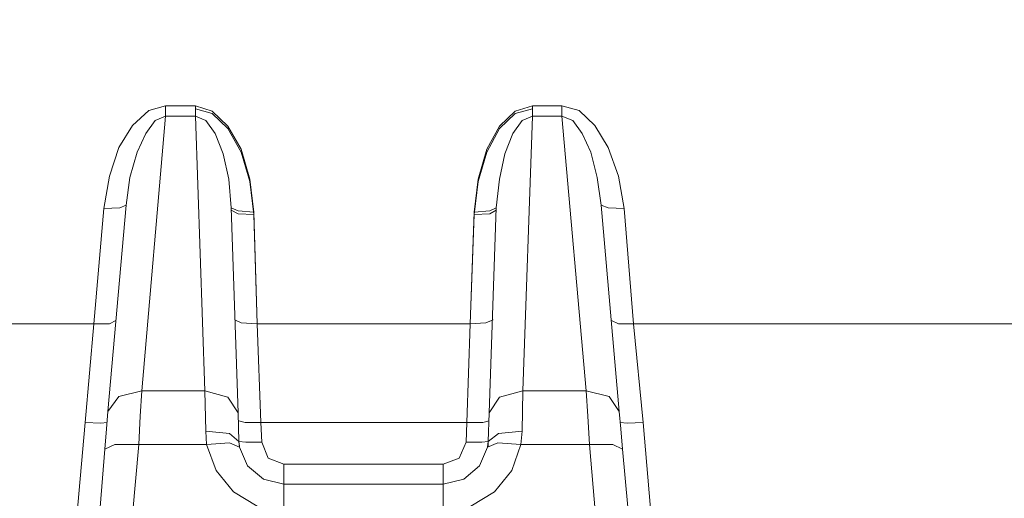
# Model space of a CAD drawing. Units: inches. Extents: x 58 to 150, y 79 to 215.
# Drawn here: x 73 to 77, y 91 to 93 of the extents above; entities that cross this region are included whole.
import ezdxf

# ---------------------------------------------------------------- set-up
doc = ezdxf.new("R2010")
doc.units = ezdxf.units.IN
doc.layers.add('EN', color=7, linetype='Continuous', lineweight=0)

# ---------------------------------------------------------------- blocks, each defined once
blk = doc.blocks.new('BLOCK_116')
at = {"layer": 'EN', "color": 7}
for p, q in [((73.5082, 92.6538), (73.6429, 92.6538)), ((73.5082, 92.6538), (73.6429, 92.6538)), ((75.1561, 92.6538), (75.2876, 92.6538)), ((75.1561, 92.6538), (75.2876, 92.6538)), ((73.5082, 92.6076), (73.4019, 91.3746)), ((73.5082, 92.6076), (73.4019, 91.3746)), ((73.6429, 92.6076), (73.5082, 92.6076)), ((73.6429, 92.6076), (73.5082, 92.6076)), ((73.6853, 91.3746), (73.6429, 92.6076)), ((73.6853, 91.3746), (73.6429, 92.6076)), ((75.1561, 92.6076), (75.1134, 91.3746)), ((75.1561, 92.6076), (75.1134, 91.3746)), ((75.2876, 92.6076), (75.1561, 92.6076)), ((75.2876, 92.6076), (75.1561, 92.6076)), ((75.3969, 91.3746), (75.2876, 92.6076)), ((75.3969, 91.3746), (75.2876, 92.6076)), ((73.1857, 91.6757), (73.2317, 92.1932)), ((73.1857, 91.6757), (73.2317, 92.1932)), ((74.9613, 91.2754), (74.993, 92.1963)), ((74.9613, 91.2754), (74.993, 92.1963)), ((75.5673, 92.1932), (75.6099, 91.6757)), ((75.5673, 92.1932), (75.6099, 91.6757)), ((73.905, 92.1756), (73.9192, 91.6757)), ((73.905, 92.1756), (73.9192, 91.6757)), ((73.905, 92.1653), (73.9192, 91.6757)), ((73.905, 92.1653), (73.9192, 91.6757)), ((74.8762, 91.6757), (74.894, 92.1756)), ((74.8762, 91.6757), (74.894, 92.1756)), ((74.8762, 91.6757), (74.894, 92.1653)), ((74.8762, 91.6757), (74.894, 92.1653)), ((73.1466, 91.2323), (73.1857, 91.6757)), ((73.1466, 91.2323), (73.1857, 91.6757)), ((73.1466, 91.2323), (73.1857, 91.6757)), ((73.1466, 91.2323), (73.1857, 91.6757)), ((73.9192, 91.6757), (74.8762, 91.6757)), ((73.9192, 91.6757), (73.9369, 91.2323)), ((73.9192, 91.6757), (74.8762, 91.6757)), ((73.9192, 91.6757), (73.9369, 91.2323)), ((73.9192, 91.6757), (74.8762, 91.6757)), ((73.9192, 91.6757), (73.9369, 91.2323)), ((73.9192, 91.6757), (74.8762, 91.6757)), ((73.9192, 91.6757), (73.9369, 91.2323)), ((74.8619, 91.2323), (74.8762, 91.6757)), ((74.8619, 91.2323), (74.8762, 91.6757)), ((74.8619, 91.2323), (74.8762, 91.6757)), ((74.8619, 91.2323), (74.8762, 91.6757)), ((75.6099, 91.6757), (75.6524, 91.2323)), ((75.6099, 91.6757), (95.7902, 91.6757)), ((75.6099, 91.6757), (75.6524, 91.2323)), ((75.6099, 91.6757), (75.6524, 91.2323)), ((75.6099, 91.6757), (95.7902, 91.6757)), ((75.6099, 91.6757), (75.6524, 91.2323)), ((73.6853, 91.3746), (73.4019, 91.3746)), ((73.6853, 91.3746), (73.4019, 91.3746)), ((73.689, 91.1931), (73.6853, 91.3746)), ((73.689, 91.1931), (73.6853, 91.3746)), ((75.1134, 91.3746), (75.1103, 91.1931)), ((75.1134, 91.3746), (75.1103, 91.1931)), ((75.3969, 91.3746), (75.1134, 91.3746)), ((75.3969, 91.3746), (75.1134, 91.3746)), ((74.9577, 91.1469), (74.9613, 91.2754)), ((74.9577, 91.1469), (74.9613, 91.2754)), ((73.0262, 89.8502), (73.1466, 91.2323)), ((73.0262, 89.8502), (73.1466, 91.2323)), ((73.0262, 89.8502), (73.1466, 91.2323)), ((73.0262, 89.8502), (73.1466, 91.2323)), ((74.8619, 91.2323), (73.9369, 91.2323)), ((73.9369, 91.2323), (73.9405, 91.1438)), ((74.8619, 91.2323), (73.9369, 91.2323)), ((73.9369, 91.2323), (73.9405, 91.1438)), ((74.8619, 91.2323), (73.9369, 91.2323)), ((73.9369, 91.2323), (73.9405, 91.1438)), ((74.8619, 91.2323), (73.9369, 91.2323)), ((73.9369, 91.2323), (73.9405, 91.1438)), ((74.8585, 91.1438), (74.8619, 91.2323)), ((74.8585, 91.1438), (74.8619, 91.2323)), ((74.8585, 91.1438), (74.8619, 91.2323)), ((74.8585, 91.1438), (74.8619, 91.2323)), ((75.6524, 91.2323), (75.7621, 89.9707)), ((75.6524, 91.2323), (75.7621, 89.9707)), ((75.6524, 91.2323), (75.7621, 89.9707)), ((75.6524, 91.2323), (75.7621, 89.9707)), ((73.6923, 91.1331), (73.689, 91.1931)), ((73.6923, 91.1331), (73.689, 91.1931)), ((75.1103, 91.1931), (75.1033, 91.1331)), ((75.1103, 91.1931), (75.1033, 91.1331)), ((73.3876, 91.1331), (73.3593, 90.8182)), ((73.3876, 91.1331), (73.3593, 90.8182)), ((73.3876, 91.1331), (73.6923, 91.1331)), ((73.3876, 91.1331), (73.6923, 91.1331)), ((73.8377, 91.1469), (73.8411, 91.1262)), ((73.8377, 91.1469), (73.8411, 91.1262)), ((74.9543, 91.1221), (74.9577, 91.1469)), ((74.9543, 91.1221), (74.9577, 91.1469)), ((74.9577, 91.1262), (74.9577, 91.1469)), ((74.9577, 91.1262), (74.9577, 91.1469)), ((75.1033, 91.1331), (75.4114, 91.1331)), ((75.1033, 91.1331), (75.4114, 91.1331)), ((75.4398, 90.8182), (75.4114, 91.1331)), ((75.4398, 90.8182), (75.4114, 91.1331)), ((74.0396, 91.0453), (74.7556, 91.0453)), ((74.0396, 91.0453), (74.7556, 91.0453)), ((74.0396, 91.0453), (74.7556, 91.0453)), ((74.0396, 91.0453), (74.7556, 91.0453)), ((74.0396, 90.956), (74.7556, 90.956)), ((74.0396, 90.956), (74.7556, 90.956))]:
    blk.add_line(p, q, dxfattribs=at)
for points in [[(73.2317, 92.1932), (73.2563, 92.3382), (73.2991, 92.4664), (73.3593, 92.5656), (73.4336, 92.6331), (73.5082, 92.6538)], [(73.2317, 92.1932), (73.2563, 92.3382), (73.2991, 92.4664), (73.3593, 92.5656), (73.4336, 92.6331), (73.5082, 92.6538)], [(73.5082, 92.6076), (73.5082, 92.629), (73.5082, 92.6538)], [(73.5082, 92.6076), (73.5082, 92.629), (73.5082, 92.6538)], [(73.6429, 92.6538), (73.7173, 92.629), (73.7879, 92.5618), (73.8486, 92.4588), (73.8873, 92.3244), (73.905, 92.1756)], [(73.6429, 92.6076), (73.6429, 92.629), (73.6429, 92.6538)], [(73.6429, 92.6538), (73.7173, 92.629), (73.7879, 92.5618), (73.8486, 92.4588), (73.8873, 92.3244), (73.905, 92.1756)], [(73.6429, 92.6076), (73.6429, 92.629), (73.6429, 92.6538)], [(73.6429, 92.6393), (73.7173, 92.6183), (73.7879, 92.5511), (73.8486, 92.445), (73.8873, 92.3137), (73.905, 92.1653)], [(73.6429, 92.6393), (73.7173, 92.6183), (73.7879, 92.5511), (73.8486, 92.445), (73.8873, 92.3137), (73.905, 92.1653)], [(74.894, 92.1756), (74.9115, 92.3244), (74.9508, 92.4588), (75.0073, 92.5618), (75.0779, 92.629), (75.1561, 92.6538)], [(74.894, 92.1756), (74.9115, 92.3244), (74.9508, 92.4588), (75.0073, 92.5618), (75.0779, 92.629), (75.1561, 92.6538)], [(74.894, 92.1653), (74.9115, 92.3137), (74.9508, 92.445), (75.0073, 92.5511), (75.0779, 92.6183), (75.1561, 92.6393)], [(74.894, 92.1653), (74.9115, 92.3137), (74.9508, 92.445), (75.0073, 92.5511), (75.0779, 92.6183), (75.1561, 92.6393)], [(75.1561, 92.6076), (75.1561, 92.629), (75.1561, 92.6538)], [(75.1561, 92.6076), (75.1561, 92.629), (75.1561, 92.6538)], [(75.2876, 92.6538), (75.3651, 92.6331), (75.4361, 92.5656), (75.4963, 92.4664), (75.5423, 92.3382), (75.5673, 92.1932)], [(75.2876, 92.6076), (75.2876, 92.629), (75.2876, 92.6538)], [(75.2876, 92.6538), (75.3651, 92.6331), (75.4361, 92.5656), (75.4963, 92.4664), (75.5423, 92.3382), (75.5673, 92.1932)], [(75.2876, 92.6076), (75.2876, 92.629), (75.2876, 92.6538)], [(73.5082, 92.6076), (73.462, 92.5869), (73.4195, 92.5298), (73.3805, 92.445), (73.3485, 92.3313), (73.3309, 92.2073)], [(73.5082, 92.6076), (73.462, 92.5869), (73.4195, 92.5298), (73.3805, 92.445), (73.3485, 92.3313), (73.3309, 92.2073)], [(73.8024, 92.1963), (73.7919, 92.3244), (73.7671, 92.4381), (73.7312, 92.5298), (73.689, 92.5869), (73.6429, 92.6076)], [(73.8024, 92.1963), (73.7919, 92.3244), (73.7671, 92.4381), (73.7312, 92.5298), (73.689, 92.5869), (73.6429, 92.6076)], [(75.1561, 92.6076), (75.1103, 92.5869), (75.0676, 92.5298), (75.0321, 92.4381), (75.0073, 92.3244), (74.993, 92.1963)], [(75.1561, 92.6076), (75.1103, 92.5869), (75.0676, 92.5298), (75.0321, 92.4381), (75.0073, 92.3244), (74.993, 92.1963)], [(75.4646, 92.2073), (75.4469, 92.3313), (75.4185, 92.445), (75.3794, 92.5298), (75.3368, 92.5869), (75.2876, 92.6076)], [(75.4646, 92.2073), (75.4469, 92.3313), (75.4185, 92.445), (75.3794, 92.5298), (75.3368, 92.5869), (75.2876, 92.6076)], [(73.168, 90.3432), (73.1785, 90.4462), (73.1819, 90.4954), (73.1819, 90.5058), (73.2035, 90.7218), (73.2352, 91.1121), (73.2424, 91.2041), (73.2494, 91.2819), (73.3309, 92.2073)], [(73.168, 90.3432), (73.1785, 90.4462), (73.1819, 90.4954), (73.1819, 90.5058), (73.2035, 90.7218), (73.2352, 91.1121), (73.2424, 91.2041), (73.2494, 91.2819), (73.3309, 92.2073)], [(73.3309, 92.2073), (73.3025, 92.1963), (73.2317, 92.1932)], [(73.3309, 92.2073), (73.3025, 92.1963), (73.2317, 92.1932)], [(73.8024, 92.1963), (73.8339, 91.2754), (73.8377, 91.1469)], [(73.8024, 92.1963), (73.8339, 92.1828), (73.905, 92.1756)], [(73.8024, 92.1963), (73.8339, 91.2754), (73.8377, 91.1469)], [(73.8024, 92.1963), (73.8339, 92.1828), (73.905, 92.1756)], [(74.993, 92.1963), (74.9646, 92.1828), (74.894, 92.1756)], [(74.993, 92.1963), (74.9646, 92.1828), (74.894, 92.1756)], [(75.4646, 92.2073), (75.5459, 91.2819), (75.553, 91.2041), (75.5602, 91.1121), (75.5957, 90.7218)], [(75.4646, 92.2073), (75.4963, 92.1963), (75.5673, 92.1932)], [(75.4646, 92.2073), (75.5459, 91.2819), (75.553, 91.2041), (75.5602, 91.1121), (75.5957, 90.7218)], [(75.4646, 92.2073), (75.4963, 92.1963), (75.5673, 92.1932)], [(73.905, 92.1653), (73.8339, 92.168), (73.8024, 92.1859)], [(73.905, 92.1653), (73.8339, 92.168), (73.8024, 92.1859)], [(74.993, 92.1859), (74.9646, 92.168), (74.894, 92.1653)], [(74.993, 92.1859), (74.9646, 92.168), (74.894, 92.1653)], [(65.6225, 91.6082), (65.6472, 91.6333), (65.7109, 91.6544), (65.8103, 91.6719), (65.9236, 91.6757), (73.1857, 91.6757)], [(65.6225, 91.6082), (65.6472, 91.6333), (65.7109, 91.6544), (65.8103, 91.6719), (65.9236, 91.6757), (73.1857, 91.6757)], [(73.2848, 91.6898), (73.2563, 91.6757), (73.1857, 91.6757)], [(73.1857, 91.6757), (73.2563, 91.6757), (73.2848, 91.6898)], [(73.2848, 91.6898), (73.2563, 91.6757), (73.1857, 91.6757)], [(73.1857, 91.6757), (73.2563, 91.6757), (73.2848, 91.6898)], [(73.82, 91.6933), (73.8486, 91.6795), (73.9192, 91.6757)], [(73.9192, 91.6757), (73.8486, 91.6795), (73.82, 91.6933)], [(73.82, 91.6933), (73.8486, 91.6795), (73.9192, 91.6757)], [(73.9192, 91.6757), (73.8486, 91.6795), (73.82, 91.6933)], [(74.9789, 91.6933), (74.947, 91.6795), (74.8762, 91.6757)], [(74.9789, 91.6933), (74.947, 91.6795), (74.8762, 91.6757)], [(74.9789, 91.6933), (74.947, 91.6795), (74.8762, 91.6757)], [(74.9789, 91.6933), (74.947, 91.6795), (74.8762, 91.6757)], [(75.5106, 91.6898), (75.5423, 91.6757), (75.6099, 91.6757)], [(75.5106, 91.6898), (75.5423, 91.6757), (75.6099, 91.6757)], [(75.5106, 91.6898), (75.5423, 91.6757), (75.6099, 91.6757)], [(75.5106, 91.6898), (75.5423, 91.6757), (75.6099, 91.6757)], [(73.2494, 91.2819), (73.2991, 91.3495), (73.4019, 91.3746)], [(73.2494, 91.2819), (73.2991, 91.3495), (73.4019, 91.3746)], [(73.4019, 91.3746), (73.3947, 91.2613), (73.3876, 91.1331)], [(73.4019, 91.3746), (73.3947, 91.2613), (73.3876, 91.1331)], [(73.8339, 91.2754), (73.7879, 91.346), (73.6853, 91.3746)], [(73.8339, 91.2754), (73.7879, 91.346), (73.6853, 91.3746)], [(75.1134, 91.3746), (75.0073, 91.346), (74.9613, 91.2754)], [(75.1134, 91.3746), (75.0073, 91.346), (74.9613, 91.2754)], [(75.4114, 91.1331), (75.4042, 91.2613), (75.3969, 91.3746)], [(75.3969, 91.3746), (75.4998, 91.3495), (75.5459, 91.2819)], [(75.4114, 91.1331), (75.4042, 91.2613), (75.3969, 91.3746)], [(75.3969, 91.3746), (75.4998, 91.3495), (75.5459, 91.2819)], [(73.2458, 91.2323), (73.2174, 91.2289), (73.1466, 91.2323)], [(73.1466, 91.2323), (73.2174, 91.2289), (73.2458, 91.2323)], [(73.2458, 91.2323), (73.2174, 91.2289), (73.1466, 91.2323)], [(73.1466, 91.2323), (73.2174, 91.2289), (73.2458, 91.2323)], [(73.8377, 91.2399), (73.8661, 91.2323), (73.9369, 91.2323)], [(73.9369, 91.2323), (73.8661, 91.2323), (73.8377, 91.2399)], [(73.8377, 91.2399), (73.8661, 91.2323), (73.9369, 91.2323)], [(73.9369, 91.2323), (73.8661, 91.2323), (73.8377, 91.2399)], [(74.9613, 91.2399), (74.9329, 91.2323), (74.8619, 91.2323)], [(74.9613, 91.2399), (74.9329, 91.2323), (74.8619, 91.2323)], [(74.9613, 91.2399), (74.9329, 91.2323), (74.8619, 91.2323)], [(74.9613, 91.2399), (74.9329, 91.2323), (74.8619, 91.2323)], [(75.5496, 91.2323), (75.5814, 91.2289), (75.6524, 91.2323)], [(75.5496, 91.2323), (75.5814, 91.2289), (75.6524, 91.2323)], [(75.5496, 91.2323), (75.5814, 91.2289), (75.6524, 91.2323)], [(75.5496, 91.2323), (75.5814, 91.2289), (75.6524, 91.2323)], [(73.689, 91.1931), (73.7952, 91.1831), (73.8377, 91.1469)], [(73.689, 91.1931), (73.7952, 91.1831), (73.8377, 91.1469)], [(75.1103, 91.1931), (75.0039, 91.1831), (74.9577, 91.1469)], [(75.1103, 91.1931), (75.0039, 91.1831), (74.9577, 91.1469)], [(73.2352, 91.1121), (73.2811, 91.1331), (73.3876, 91.1331)], [(73.2352, 91.1121), (73.2811, 91.1331), (73.3876, 91.1331)], [(73.6923, 91.1331), (73.7952, 91.1403), (73.8411, 91.1221)], [(73.6923, 91.1331), (73.7952, 91.1403), (73.8411, 91.1221)], [(74.0396, 90.8355), (73.9192, 90.8568), (73.8131, 90.9209), (73.7349, 91.0167), (73.6923, 91.1331)], [(74.0396, 90.8355), (73.9192, 90.8568), (73.8131, 90.9209), (73.7349, 91.0167), (73.6923, 91.1331)], [(73.8377, 91.1469), (73.8411, 91.1221), (73.8768, 91.0373), (73.9476, 90.9774), (74.0396, 90.956)], [(73.8377, 91.1469), (73.8694, 91.1438), (73.9405, 91.1438)], [(73.9405, 91.1438), (73.8694, 91.1438), (73.8377, 91.1469)], [(73.8377, 91.1469), (73.8411, 91.1221), (73.8768, 91.0373), (73.9476, 90.9774), (74.0396, 90.956)], [(73.8377, 91.1469), (73.8694, 91.1438), (73.9405, 91.1438)], [(73.9405, 91.1438), (73.8694, 91.1438), (73.8377, 91.1469)], [(73.9405, 91.1438), (73.969, 91.0728), (74.0396, 91.0453)], [(73.9405, 91.1438), (73.969, 91.0728), (74.0396, 91.0453)], [(73.9405, 91.1438), (73.969, 91.0728), (74.0396, 91.0453)], [(73.9405, 91.1438), (73.969, 91.0728), (74.0396, 91.0453)], [(74.7556, 91.0453), (74.8264, 91.0728), (74.8585, 91.1438)], [(74.7556, 91.0453), (74.8264, 91.0728), (74.8585, 91.1438)], [(74.7556, 91.0453), (74.8264, 91.0728), (74.8585, 91.1438)], [(74.7556, 91.0453), (74.8264, 91.0728), (74.8585, 91.1438)], [(75.1033, 91.1331), (75.064, 91.0167), (74.9859, 90.9209), (74.8798, 90.8568), (74.7556, 90.8355)], [(75.1033, 91.1331), (75.064, 91.0167), (74.9859, 90.9209), (74.8798, 90.8568), (74.7556, 90.8355)], [(74.9577, 91.1469), (74.9291, 91.1438), (74.8585, 91.1438)], [(74.9577, 91.1469), (74.9291, 91.1438), (74.8585, 91.1438)], [(74.9577, 91.1469), (74.9291, 91.1438), (74.8585, 91.1438)], [(74.9577, 91.1469), (74.9291, 91.1438), (74.8585, 91.1438)], [(75.1033, 91.1331), (75.0001, 91.1403), (74.9543, 91.1221)], [(75.1033, 91.1331), (75.0001, 91.1403), (74.9543, 91.1221)], [(75.4114, 91.1331), (75.5175, 91.1331), (75.5602, 91.1121)], [(75.4114, 91.1331), (75.5175, 91.1331), (75.5602, 91.1121)], [(74.7556, 90.956), (74.8478, 90.9774), (74.9186, 91.0373), (74.9543, 91.1221)], [(74.7556, 90.956), (74.8478, 90.9774), (74.9186, 91.0373), (74.9543, 91.1221)], [(74.0396, 90.956), (74.0396, 90.9808), (74.0396, 91.0453)], [(74.0396, 91.0453), (74.0396, 90.9808), (74.0396, 90.956)], [(74.0396, 90.956), (74.0396, 90.9808), (74.0396, 91.0453)], [(74.0396, 91.0453), (74.0396, 90.9808), (74.0396, 90.956)], [(74.7556, 90.956), (74.7556, 90.9808), (74.7556, 91.0453)], [(74.7556, 90.956), (74.7556, 90.9808), (74.7556, 91.0453)], [(74.7556, 90.956), (74.7556, 90.9808), (74.7556, 91.0453)], [(74.7556, 90.956), (74.7556, 90.9808), (74.7556, 91.0453)], [(74.0396, 90.8355), (74.0396, 90.9209), (74.0396, 90.956)], [(74.0396, 90.8355), (74.0396, 90.9209), (74.0396, 90.956)], [(74.7556, 90.8355), (74.7556, 90.9209), (74.7556, 90.956)], [(74.7556, 90.8355), (74.7556, 90.9209), (74.7556, 90.956)]]:
    blk.add_lwpolyline(points, dxfattribs=at)
blk.add_open_spline([(82.1418, 98.4911), (82.1418, 98.4911), (64.5096, 98.4911), (64.5096, 98.4911), (64.5096, 98.4911), (64.4352, 98.4629), (64.4352, 98.4629), (64.4352, 98.4629), (64.4033, 98.3885), (64.4033, 98.3885), (64.4033, 98.3885), (64.4033, 98.2924), (64.4033, 98.2924), (64.4033, 98.2924), (64.414, 98.2465), (64.414, 98.2465), (64.414, 98.2465), (64.4459, 98.2114), (64.4459, 98.2114), (64.4459, 98.2114), (65.6225, 97.4101), (65.6225, 97.4101), (65.6225, 97.4101), (65.6544, 97.3891), (65.6544, 97.3891), (65.6544, 97.3891), (65.6756, 97.357), (65.6756, 97.357), (65.6756, 97.357), (65.6756, 97.3494), (65.6756, 97.3494), (65.6756, 97.3494), (65.6721, 97.1617), (65.6721, 97.1617), (65.6721, 97.1617), (65.6721, 97.0091), (65.6721, 97.0091), (65.6721, 97.0091), (65.6721, 96.9808), (65.6721, 96.9808), (65.6721, 96.9808), (65.6721, 96.9774), (65.6721, 96.9774), (65.6721, 96.9774), (65.6721, 96.9098), (65.6721, 96.9098), (65.6721, 96.9098), (65.6721, 96.8182), (65.6721, 96.8182), (65.6721, 96.8182), (65.6683, 96.7114), (65.6683, 96.7114), (65.6683, 96.7114), (65.6261, 91.5548), (65.6261, 91.5548), (65.6261, 91.5548), (65.6225, 91.1579), (65.6225, 91.1579), (65.6225, 91.1579), (65.6086, 89.8502), (65.6086, 89.8502), (65.6086, 89.8502), (65.6082, 89.8502), (65.6082, 89.8502), (65.6082, 89.8502), (65.6969, 89.3575), (65.6969, 89.3575), (65.6969, 89.3575), (65.7038, 89.3113), (65.7038, 89.3113), (65.7038, 89.3113), (65.8137, 88.6912), (65.8137, 88.6912), (65.8137, 88.6912), (65.8113, 88.6923), (65.8113, 88.6923), (65.8366, 88.5479), (65.9619, 88.4432), (66.1079, 88.4432), (66.1079, 88.4432), (105.3388, 88.4432), (105.3388, 88.4432), (105.4854, 88.4432), (105.6101, 88.5479), (105.6356, 88.6923), (105.6356, 88.6923), (105.637, 88.6912), (105.637, 88.6912), (105.637, 88.6912), (105.7431, 89.3113), (105.7431, 89.3113), (105.7431, 89.3113), (105.7534, 89.3823), (105.7534, 89.3823), (105.7534, 89.3823), (105.7968, 89.8502), (105.7968, 89.8502), (105.7968, 89.8502), (105.7927, 89.8612), (105.7927, 89.8612), (105.7927, 89.8612), (105.6866, 91.0697), (105.6866, 91.0697), (105.6866, 91.0697), (105.6652, 91.2506), (105.6652, 91.2506), (105.6652, 91.2506), (105.6259, 91.4766), (105.6259, 91.4766), (105.6259, 91.4766), (105.566, 91.6933), (105.566, 91.6933), (105.566, 91.6933), (105.5233, 91.8208), (105.5233, 91.8208), (105.5233, 91.8208), (103.7225, 96.8602), (103.7225, 96.8602), (103.7225, 96.8602), (103.6264, 97.1296), (103.6264, 97.1296), (103.6264, 97.1296), (103.2114, 98.291), (103.2114, 98.291), (103.1691, 98.4112), (103.0556, 98.4905), (102.9288, 98.4911), (102.9288, 98.4911), (102.9281, 98.4911), (102.9281, 98.4911), (102.9281, 98.4911), (91.2749, 98.4911), (91.2749, 98.4911)], degree=3, knots=[0, 0, 0, 0, 1, 1, 1, 2, 2, 2, 3, 3, 3, 4, 4, 4, 5, 5, 5, 6, 6, 6, 7, 7, 7, 8, 8, 8, 9, 9, 9, 10, 10, 10, 11, 11, 11, 12, 12, 12, 13, 13, 13, 14, 14, 14, 15, 15, 15, 16, 16, 16, 17, 17, 17, 18, 18, 18, 19, 19, 19, 20, 20, 20, 21, 21, 21, 22, 22, 22, 23, 23, 23, 24, 24, 24, 25, 25, 25, 26, 26, 26, 27, 27, 27, 28, 28, 28, 29, 29, 29, 30, 30, 30, 31, 31, 31, 32, 32, 32, 33, 33, 33, 34, 34, 34, 35, 35, 35, 36, 36, 36, 37, 37, 37, 38, 38, 38, 39, 39, 39, 40, 40, 40, 41, 41, 41, 42, 42, 42, 43, 43, 43, 44, 44, 44, 44], dxfattribs=at)
blk.add_open_spline([(82.1418, 98.4911), (82.1418, 98.4911), (64.5096, 98.4911), (64.5096, 98.4911), (64.5096, 98.4911), (64.4352, 98.4629), (64.4352, 98.4629), (64.4352, 98.4629), (64.4033, 98.3885), (64.4033, 98.3885), (64.4033, 98.3885), (64.4033, 98.2924), (64.4033, 98.2924), (64.4033, 98.2924), (64.414, 98.2465), (64.414, 98.2465), (64.414, 98.2465), (64.4459, 98.2114), (64.4459, 98.2114), (64.4459, 98.2114), (65.6225, 97.4101), (65.6225, 97.4101), (65.6225, 97.4101), (65.6544, 97.3891), (65.6544, 97.3891), (65.6544, 97.3891), (65.6756, 97.357), (65.6756, 97.357), (65.6756, 97.357), (65.6756, 97.3494), (65.6756, 97.3494), (65.6756, 97.3494), (65.6721, 97.1617), (65.6721, 97.1617), (65.6721, 97.1617), (65.6721, 97.0091), (65.6721, 97.0091), (65.6721, 97.0091), (65.6721, 96.9808), (65.6721, 96.9808), (65.6721, 96.9808), (65.6721, 96.9774), (65.6721, 96.9774), (65.6721, 96.9774), (65.6721, 96.9098), (65.6721, 96.9098), (65.6721, 96.9098), (65.6721, 96.8182), (65.6721, 96.8182), (65.6721, 96.8182), (65.6683, 96.7114), (65.6683, 96.7114), (65.6683, 96.7114), (65.6261, 91.5548), (65.6261, 91.5548), (65.6261, 91.5548), (65.6225, 91.1579), (65.6225, 91.1579), (65.6225, 91.1579), (65.6086, 89.8502), (65.6086, 89.8502), (65.6086, 89.8502), (65.6082, 89.8502), (65.6082, 89.8502), (65.6082, 89.8502), (65.6969, 89.3575), (65.6969, 89.3575), (65.6969, 89.3575), (65.7038, 89.3113), (65.7038, 89.3113), (65.7038, 89.3113), (65.8137, 88.6912), (65.8137, 88.6912), (65.8137, 88.6912), (65.8113, 88.6923), (65.8113, 88.6923), (65.8366, 88.5479), (65.9619, 88.4432), (66.1079, 88.4432), (66.1079, 88.4432), (105.3388, 88.4432), (105.3388, 88.4432), (105.4854, 88.4432), (105.6101, 88.5479), (105.6356, 88.6923), (105.6356, 88.6923), (105.637, 88.6912), (105.637, 88.6912), (105.637, 88.6912), (105.7431, 89.3113), (105.7431, 89.3113), (105.7431, 89.3113), (105.7534, 89.3823), (105.7534, 89.3823), (105.7534, 89.3823), (105.7968, 89.8502), (105.7968, 89.8502), (105.7968, 89.8502), (105.7927, 89.8612), (105.7927, 89.8612), (105.7927, 89.8612), (105.6866, 91.0697), (105.6866, 91.0697), (105.6866, 91.0697), (105.6652, 91.2506), (105.6652, 91.2506), (105.6652, 91.2506), (105.6259, 91.4766), (105.6259, 91.4766), (105.6259, 91.4766), (105.566, 91.6933), (105.566, 91.6933), (105.566, 91.6933), (105.5233, 91.8208), (105.5233, 91.8208), (105.5233, 91.8208), (103.7225, 96.8602), (103.7225, 96.8602), (103.7225, 96.8602), (103.6264, 97.1296), (103.6264, 97.1296), (103.6264, 97.1296), (103.2114, 98.291), (103.2114, 98.291), (103.1691, 98.4112), (103.0556, 98.4905), (102.9288, 98.4911), (102.9288, 98.4911), (102.9281, 98.4911), (102.9281, 98.4911), (102.9281, 98.4911), (91.2749, 98.4911), (91.2749, 98.4911)], degree=3, knots=[0, 0, 0, 0, 1, 1, 1, 2, 2, 2, 3, 3, 3, 4, 4, 4, 5, 5, 5, 6, 6, 6, 7, 7, 7, 8, 8, 8, 9, 9, 9, 10, 10, 10, 11, 11, 11, 12, 12, 12, 13, 13, 13, 14, 14, 14, 15, 15, 15, 16, 16, 16, 17, 17, 17, 18, 18, 18, 19, 19, 19, 20, 20, 20, 21, 21, 21, 22, 22, 22, 23, 23, 23, 24, 24, 24, 25, 25, 25, 26, 26, 26, 27, 27, 27, 28, 28, 28, 29, 29, 29, 30, 30, 30, 31, 31, 31, 32, 32, 32, 33, 33, 33, 34, 34, 34, 35, 35, 35, 36, 36, 36, 37, 37, 37, 38, 38, 38, 39, 39, 39, 40, 40, 40, 41, 41, 41, 42, 42, 42, 43, 43, 43, 44, 44, 44, 44], dxfattribs=at)

msp = doc.modelspace()

# ---------------------------------------------------------------- block references
at = {"layer": 'EN'}
msp.add_blockref('BLOCK_116', (0, 0), dxfattribs=at)

doc.saveas('drawing.dxf')
